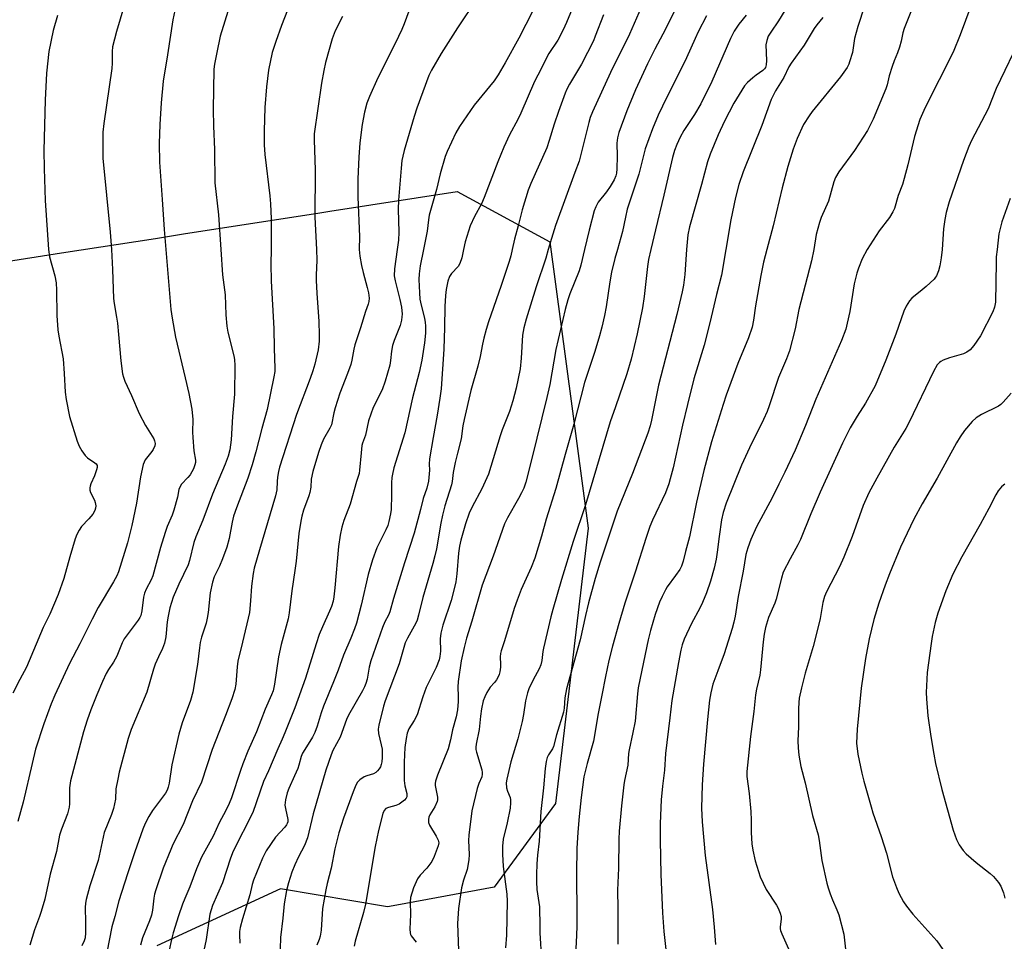
# Model space of a CAD drawing. Units: inches. Extents: x 1225766 to 1231766, y 517457 to 521457.
# Drawn here: x 1228930 to 1229250, y 518775 to 519075 of the extents above; entities that cross this region are included whole.
import ezdxf

# ---------------------------------------------------------------- set-up
doc = ezdxf.new("R2010")
doc.units = ezdxf.units.IN
doc.header["$MEASUREMENT"] = 0
doc.layers.add('NTRL-Trees', color=3, linetype='Continuous')
doc.layers.add('Undefined', color=1, linetype='Continuous')

msp = doc.modelspace()

# ---------------------------------------------------------------- linework, layer by layer
at = {"layer": 'NTRL-Trees'}
msp.add_polyline3d([(1228924.08, 518995.81, 0), (1228943.93, 518998.9, 0), (1228974.52, 519003.65, 0), (1228983.64, 519005.07, 0), (1229027.89, 519011.94, 0), (1229031.15, 519012.45, 0), (1229072.59, 519018.89, 0), (1229102.67, 519002.5, 0), (1229115.17, 518909.45, 0), (1229104.55, 518819.97, 0), (1229084.61, 518792.78, 0), (1229052.9, 518786.96, 0), (1229049.9, 518786.41, 0), (1229015.08, 518792.21, 0), (1228974.98, 518773.7, 0)], dxfattribs=at)
at = {"layer": 'Undefined'}
for points, elevation in [([(1229020.37, 519085.45), (1229015.5, 519072.84), (1229013.59, 519067.6), (1229012.42, 519064.04), (1229011.21, 519058.32), (1229010.55, 519052.89), (1229010.03, 519046.13), (1229009.78, 519038.59), (1229009.86, 519034.04), (1229010.07, 519030.93), (1229011.7, 519017.49), (1229011.93, 519014.83), (1229012.07, 519010), (1229012.11, 519000)], 380), ([(1228999.51, 519082.35), (1228995.55, 519069.4), (1228994.42, 519064.04), (1228993.7, 519060.27), (1228993.47, 519058.65), (1228993.29, 519045.58), (1228993.39, 519040.06), (1228993.7, 519032.58), (1228993.8, 519021.65), (1228994.97, 519011.33), (1228995.74, 519000)], 382), ([(1229112.07, 519083.56), (1229108.04, 519073.78), (1229106.99, 519071.43), (1229105.28, 519068.11), (1229102.38, 519063.74), (1229098.71, 519056.72), (1229097.71, 519054.6), (1229093.23, 519044.32), (1229092.21, 519042.26), (1229089.54, 519037.34), (1229087.66, 519033.33), (1229085.71, 519028.56), (1229081.37, 519016.93), (1229080.41, 519014.89), (1229078.13, 519010.71), (1229076.77, 519007.71), (1229075.15, 519002.55), (1229074.57, 519000)], 370), ([(1229221.92, 519082.3), (1229217.82, 519071.86), (1229217.42, 519070.47), (1229216.83, 519067.74), (1229216.29, 519065.83), (1229215.67, 519063.95), (1229214.57, 519061.37), (1229213.92, 519059.48), (1229212.98, 519056.48), (1229212.29, 519053.54), (1229211.88, 519052.22), (1229207.74, 519042.39), (1229205.89, 519038.67), (1229201.7, 519032.19), (1229196.53, 519025.28), (1229195.49, 519023.38), (1229195, 519022.04), (1229193.23, 519015.75), (1229190.89, 519010.4), (1229190.3, 519008.77), (1229189.25, 519004.91), (1229188.43, 519000)], 352), ([(1228964.18, 519078.88), (1228961.84, 519070.9), (1228960.53, 519065.87), (1228960.39, 519064.36), (1228960.41, 519060.55), (1228960.28, 519058.84), (1228957.69, 519040.98), (1228957.36, 519038.17), (1228957.35, 519032.34), (1228957.42, 519029.73), (1228959.8, 519005.68), (1228960.18, 519000)], 386), ([(1229079, 519081.68), (1229072.62, 519072.06), (1229067.3, 519063.71), (1229064.21, 519058.34), (1229063.29, 519056.54), (1229059.48, 519045.97), (1229058.61, 519043.26), (1229055.33, 519032.22), (1229054.84, 519030.31), (1229054.6, 519028.96), (1229054.33, 519026.48), (1229053.49, 519016.05), (1229053.42, 519013.16), (1229053.64, 519005.64), (1229053.47, 519003.05), (1229053.04, 519000)], 374), ([(1229133.11, 519080.46), (1229128.57, 519069.96), (1229122.43, 519057.53), (1229116.52, 519044.73), (1229115.8, 519042.9), (1229115.31, 519041.3), (1229112.19, 519028.69), (1229110.75, 519025.02), (1229104.52, 519007.81), (1229103.18, 519003.62), (1229102.15, 519000)], 366), ([(1229204.96, 519079.11), (1229202.73, 519072.51), (1229201.68, 519068.56), (1229200.99, 519064.06), (1229200.1, 519061.01), (1229199.78, 519060.21), (1229199.24, 519059.23), (1229197.16, 519056.17), (1229187.97, 519044.87), (1229186.94, 519043.51), (1229185.15, 519040.6), (1229183.01, 519036.05), (1229181.7, 519032.66), (1229180.04, 519026.97), (1229178.19, 519020.05), (1229175.24, 519007.67), (1229173.15, 519000)], 354), ([(1229239.46, 519079.09), (1229236.01, 519069.85), (1229233.71, 519064.13), (1229224.65, 519046.19), (1229222.9, 519042.24), (1229221.14, 519036.7), (1229219.05, 519027.59), (1229217.84, 519023.14), (1229217.25, 519021.2), (1229215.89, 519017.59), (1229214.68, 519013.3), (1229214.16, 519012.23), (1229213.06, 519010.44), (1229209.68, 519006.05), (1229205.82, 519000)], 350), ([(1228942.61, 519076.08), (1228941.24, 519071.24), (1228939.87, 519064.42), (1228939.06, 519057.39), (1228938.65, 519048.52), (1228938.23, 519032.22), (1228938.28, 519026.38), (1228938.67, 519015.91), (1228939.78, 519000)], 388), ([(1228980.83, 519077.75), (1228980.19, 519074.69), (1228978.43, 519063.25), (1228977.02, 519054.74), (1228976.35, 519047.69), (1228975.87, 519040.7), (1228975.69, 519034.5), (1228975.84, 519028.36), (1228976.72, 519016.25), (1228977.33, 519006.54), (1228977.86, 519000)], 384), ([(1229035.3, 519075.8), (1229032.94, 519071.06), (1229031.96, 519068.55), (1229029.77, 519060.78), (1229029.19, 519058.17), (1229028.45, 519054.07), (1229026.07, 519037.63), (1229026.03, 519035.63), (1229026.43, 519025.79), (1229026.25, 519010.48), (1229026.83, 519000)], 378), ([(1229056.79, 519077.53), (1229055.37, 519073.38), (1229054.58, 519071.51), (1229052.44, 519066.95), (1229046.75, 519055.84), (1229044.05, 519049.7), (1229043.21, 519047.56), (1229042.42, 519044.68), (1229041.68, 519040.67), (1229040.96, 519034.68), (1229040.61, 519030.06), (1229040.27, 519022.97), (1229040.23, 519017.01), (1229040.77, 519004.2), (1229040.71, 519000)], 376), ([(1229097.13, 519077.59), (1229092.55, 519068.71), (1229088.11, 519060.67), (1229085.86, 519056.83), (1229084.55, 519054.89), (1229078.12, 519046.91), (1229073.27, 519039.97), (1229072.1, 519037.95), (1229069.28, 519031.91), (1229068.69, 519030.24), (1229066.98, 519024.57), (1229065.86, 519019.49), (1229063.5, 519011.2), (1229063.22, 519009.64), (1229062.8, 519005.93), (1229061.61, 519000)], 372), ([(1229120.08, 519076.28), (1229117.44, 519069.34), (1229116.8, 519067.88), (1229112.91, 519060.23), (1229109.06, 519053.73), (1229108.24, 519052.14), (1229107.68, 519050.81), (1229105.44, 519044.91), (1229104.09, 519040.81), (1229102.5, 519035.42), (1229101.64, 519033.04), (1229096.51, 519021.45), (1229095.66, 519019.27), (1229093.66, 519012.92), (1229092.39, 519007.74), (1229091.15, 519003.42), (1229090.41, 519000)], 368), ([(1229143.19, 519077.57), (1229140.21, 519071.64), (1229136.76, 519065.19), (1229134.38, 519060.39), (1229130.5, 519051.91), (1229127.67, 519045.04), (1229125.14, 519038.01), (1229124.62, 519036.3), (1229124.44, 519034.6), (1229124.5, 519030.36), (1229124.41, 519026.28), (1229124.3, 519024.84), (1229124.1, 519023.98), (1229123.55, 519022.66), (1229122.24, 519020.47), (1229121.1, 519018.82), (1229118.37, 519015.39), (1229117.57, 519013.93), (1229117.11, 519012.54), (1229115.4, 519006.28), (1229113.89, 519000)], 364), ([(1229153.63, 519075.92), (1229150.88, 519070.74), (1229149.86, 519068.65), (1229147.09, 519062.33), (1229139.29, 519046.63), (1229137.89, 519043.65), (1229136, 519039.29), (1229133.61, 519032.78), (1229131.6, 519024.53), (1229127.83, 519013.13), (1229127.21, 519010.53), (1229126.27, 519005.88), (1229124.62, 519000)], 362), ([(1229166.45, 519076.21), (1229164.04, 519073.29), (1229162.55, 519070.97), (1229161.4, 519068.61), (1229155.26, 519054.67), (1229151.78, 519047.39), (1229149.7, 519043.86), (1229146.17, 519038.67), (1229145.03, 519036.56), (1229143.94, 519034.14), (1229143.18, 519032.22), (1229142.53, 519029.98), (1229139.76, 519017.66), (1229136.99, 519006.42), (1229135.5, 519000)], 360), ([(1229179.05, 519077.74), (1229176.94, 519074.35), (1229174.49, 519070.71), (1229173.66, 519069.31), (1229173.14, 519067.99), (1229172.88, 519066.56), (1229173.13, 519061.42), (1229173.02, 519060.07), (1229172.71, 519059.2), (1229172.44, 519058.79), (1229171.9, 519058.21), (1229169.73, 519056.7), (1229168.6, 519055.79), (1229166.85, 519054.27), (1229165.89, 519053.18), (1229162.44, 519047.58), (1229159.45, 519041.77), (1229157.32, 519037.31), (1229154.75, 519031.03), (1229153.87, 519028.53), (1229151.95, 519021.19), (1229148.05, 519007.39), (1229147.48, 519004.78), (1229147.12, 519000)], 358), ([(1229191.36, 519075.43), (1229189.39, 519073.06), (1229188.58, 519071.83), (1229185.35, 519066.45), (1229181.04, 519060.56), (1229180.38, 519059.38), (1229178.68, 519055.97), (1229176, 519051.57), (1229174.62, 519048.81), (1229171.51, 519040.33), (1229165.48, 519025.28), (1229164.13, 519021.2), (1229163.05, 519016.94), (1229161.45, 519009.62), (1229159.86, 519000)], 356), ([(1229256.01, 519069.68), (1229247.73, 519052.33), (1229245.14, 519045.77), (1229239.75, 519035.5), (1229238.88, 519033.55), (1229237.05, 519028.95), (1229232.4, 519015.47), (1229231.49, 519012.08), (1229230.99, 519009.77), (1229230.59, 519006.71), (1229230.17, 519000)], 348), ([(1229252.27, 519016.64), (1229249.56, 519008.99), (1229248.59, 519005.1), (1229248, 519000)], 346), ([(1228939.78, 519000), (1228940.1, 518997.67), (1228941.76, 518991.45), (1228942.18, 518989.18), (1228942.36, 518986.81), (1228942.48, 518978.55), (1228942.77, 518973.88), (1228943.05, 518971.88), (1228944.51, 518964.51), (1228944.86, 518959.73), (1228945.13, 518953.65), (1228945.46, 518951.31), (1228946.56, 518945.72), (1228949.07, 518937.76), (1228949.69, 518936.08), (1228950.56, 518934.55), (1228951.6, 518933.12), (1228952.46, 518932.35), (1228954.83, 518930.7), (1228955.21, 518930.33), (1228955.5, 518929.83), (1228955.56, 518929.21), (1228955.38, 518928.41), (1228954.66, 518926.5), (1228953.49, 518923.86), (1228953.24, 518923.07), (1228953.17, 518922.58), (1228953.2, 518921.83), (1228953.41, 518921.07), (1228954.64, 518918.55), (1228954.91, 518917.78), (1228955.08, 518916.73), (1228955.06, 518915.95), (1228954.83, 518915.2), (1228954.09, 518914.02), (1228952.87, 518912.45), (1228950.47, 518909.96), (1228949.7, 518908.84), (1228948.92, 518907.41), (1228948.43, 518906.03), (1228946.66, 518900.15), (1228944.67, 518893.05), (1228942.84, 518887.88), (1228940.15, 518881.53), (1228937.98, 518877.17), (1228932.59, 518864.3), (1228930.39, 518860.21), (1228928.18, 518855.85)], 388), ([(1228960.18, 519000), (1228960.56, 518993.53), (1228960.86, 518984.12), (1228961.08, 518982.45), (1228961.86, 518978.08), (1228962.11, 518976.11), (1228962.52, 518972.41), (1228963.2, 518963.85), (1228963.78, 518959.59), (1228964.07, 518958.54), (1228964.56, 518957.26), (1228966.74, 518952.57), (1228969.23, 518946.7), (1228971.22, 518942.79), (1228973.93, 518938.49), (1228974.23, 518937.78), (1228974.35, 518937), (1228974.26, 518936.24), (1228973.75, 518935.06), (1228973.28, 518934.36), (1228971.17, 518931.65), (1228970.78, 518930.94), (1228970.5, 518930.15), (1228969.65, 518926.12), (1228968.38, 518917.55), (1228966.86, 518910.3), (1228965.38, 518904.63), (1228962.45, 518895.24), (1228961.91, 518893.94), (1228960.91, 518891.97), (1228955.91, 518883.7), (1228953.91, 518879.91), (1228949.95, 518871.81), (1228946.56, 518865.46), (1228941.83, 518855.21), (1228940.61, 518852.39), (1228938.24, 518845.89), (1228935.56, 518837.62), (1228934.39, 518832.97), (1228931.53, 518820.42), (1228929.75, 518814.13)], 386), ([(1228977.86, 519000), (1228979.51, 518980.5), (1228979.88, 518977.66), (1228980.98, 518971.49), (1228984.19, 518958.35), (1228985.35, 518953.19), (1228986.36, 518948.14), (1228986.61, 518944.77), (1228986.56, 518940.65), (1228986.64, 518938.9), (1228987.02, 518934.56), (1228987.5, 518931.56), (1228987.48, 518930.83), (1228987.34, 518930.02), (1228986.91, 518928.7), (1228985.77, 518926.76), (1228985.04, 518925.87), (1228983.01, 518923.78), (1228982.37, 518922.81), (1228982.14, 518921.98), (1228981.68, 518919.5), (1228980.5, 518915.26), (1228979.93, 518913.63), (1228978.29, 518909.96), (1228977.62, 518908.04), (1228976.14, 518903.15), (1228973.68, 518894), (1228973.13, 518892.61), (1228971.48, 518889.62), (1228970.95, 518888.37), (1228970.64, 518887.07), (1228970.12, 518882.56), (1228969.73, 518881.08), (1228969.44, 518880.46), (1228968.88, 518879.59), (1228964.33, 518873.53), (1228963.69, 518872.23), (1228961.95, 518867.87), (1228960.84, 518865.94), (1228959.22, 518863.56), (1228958.5, 518862.26), (1228957.25, 518859.61), (1228955.42, 518855.32), (1228953.5, 518850.41), (1228952.29, 518847.03), (1228951.06, 518843.26), (1228946.86, 518827.32), (1228946.54, 518825.03), (1228946.52, 518819.88), (1228946.43, 518818.74), (1228946.28, 518817.95), (1228945.88, 518816.61), (1228943.95, 518811.65), (1228943.29, 518809.68), (1228942.35, 518804.38), (1228940.28, 518796.98), (1228938.52, 518788.86), (1228937.39, 518784.89), (1228936.83, 518783.22), (1228935.19, 518778.87), (1228933.66, 518773.88)], 384), ([(1228995.74, 519000), (1228996.31, 518991.8), (1228997.17, 518985.32), (1228997.38, 518978.83), (1228997.64, 518975.15), (1228998.02, 518973.16), (1228999.98, 518965.45), (1229000.16, 518964.3), (1229000.31, 518962.29), (1229000.22, 518952.98), (1228999.52, 518945.71), (1228999.05, 518938.12), (1228998.63, 518934.89), (1228998.09, 518932.83), (1228997.12, 518930.22), (1228993.07, 518920.45), (1228989.84, 518912.05), (1228987.6, 518906.68), (1228987.01, 518904.76), (1228985.53, 518898.91), (1228985.08, 518897.54), (1228982.11, 518891.27), (1228980.3, 518886.99), (1228979.22, 518883.56), (1228978.6, 518880.88), (1228978.34, 518879.02), (1228977.91, 518874.08), (1228977.43, 518872.04), (1228976.81, 518870.39), (1228975.43, 518867.63), (1228974.41, 518865.26), (1228973.86, 518863.6), (1228971.7, 518856.09), (1228966.64, 518844.04), (1228965.59, 518841.04), (1228962.74, 518830.19), (1228962.22, 518827.88), (1228961.63, 518824.68), (1228961.51, 518821.41), (1228960.9, 518818.28), (1228960.25, 518816.42), (1228957.84, 518810.49), (1228955.83, 518801.39), (1228953.13, 518793.17), (1228951.95, 518788.72), (1228951.77, 518787.59), (1228951.7, 518786.17), (1228951.8, 518781.37), (1228951.79, 518777.92), (1228951.61, 518776.33), (1228951.33, 518775.3), (1228950.52, 518773.74)], 382), ([(1229012.11, 519000), (1229012.03, 518995.34), (1229012.12, 518989.75), (1229013.01, 518974.32), (1229013.11, 518967.93), (1229013.32, 518961.39), (1229013.24, 518960.32), (1229012.96, 518958.6), (1229010.77, 518947.97), (1229009.02, 518941.87), (1229007.14, 518934.3), (1229005.96, 518930.03), (1229004.48, 518925.65), (1229000.78, 518916.08), (1228999.88, 518913.32), (1228999.39, 518911.39), (1228998.44, 518906.1), (1228997.69, 518903.3), (1228996.28, 518899.43), (1228995.27, 518897.08), (1228993.62, 518893.63), (1228993.01, 518891.89), (1228992.27, 518888.44), (1228991.62, 518882.06), (1228991.35, 518880.16), (1228990.93, 518878.54), (1228989.44, 518874.02), (1228989.05, 518872.31), (1228988.78, 518870.58), (1228988.2, 518865.12), (1228986.69, 518856.19), (1228985.92, 518853.44), (1228983.19, 518846.16), (1228982.05, 518842.46), (1228979.8, 518832.48), (1228978.92, 518826.54), (1228978.64, 518825.26), (1228978.25, 518824.26), (1228977.74, 518823.31), (1228973.55, 518817.66), (1228972.39, 518815.71), (1228971.19, 518813.45), (1228970.42, 518811.57), (1228967.75, 518804.22), (1228965.37, 518797.05), (1228962.63, 518788.32), (1228961.33, 518783.28), (1228960.35, 518779.91), (1228958.7, 518771.5)], 380), ([(1229026.83, 519000), (1229026.91, 518996.54), (1229026.73, 518991.66), (1229026.73, 518989.92), (1229026.92, 518985.78), (1229027.59, 518976.57), (1229027.73, 518972.26), (1229027.67, 518970.25), (1229027.32, 518967.37), (1229026.29, 518962.77), (1229025.63, 518960.55), (1229024.77, 518958.08), (1229020.33, 518946.37), (1229014.83, 518929.29), (1229014.48, 518927.92), (1229014.16, 518925.98), (1229014.02, 518924.57), (1229013.9, 518921.93), (1229013.56, 518919.97), (1229008.27, 518902.42), (1229006.6, 518896.43), (1229006.26, 518894.7), (1229005.68, 518890.62), (1229005.41, 518885.82), (1229005.03, 518882.01), (1229002.83, 518872.36), (1229001.27, 518866.17), (1229001.01, 518864.35), (1229000.63, 518858.79), (1229000.28, 518857.01), (1228999.28, 518853.99), (1228997.25, 518848.58), (1228992.89, 518837.51), (1228989.43, 518826.88), (1228986.51, 518820.86), (1228983.45, 518813.16), (1228980.19, 518806.66), (1228979.45, 518805.03), (1228976.99, 518798.99), (1228974.58, 518791.86), (1228974.19, 518790.47), (1228973.93, 518789.18), (1228973.51, 518785.27), (1228973.2, 518783.71), (1228972.55, 518781.85), (1228970.3, 518776.3), (1228969.68, 518773.89)], 378), ([(1229040.71, 519000), (1229040.89, 518997.81), (1229041.48, 518994.85), (1229042.01, 518992.56), (1229043.35, 518987.64), (1229043.71, 518985.9), (1229043.93, 518984.17), (1229043.82, 518983.08), (1229043.6, 518982.29), (1229042.71, 518979.85), (1229041.17, 518974.57), (1229039.91, 518971.02), (1229039.31, 518969.06), (1229038.94, 518967.63), (1229038.33, 518964.1), (1229037.97, 518962.61), (1229036.91, 518959.67), (1229034.42, 518953.38), (1229032.91, 518948.6), (1229032.43, 518946.9), (1229031.66, 518943.07), (1229031.17, 518941.95), (1229029.16, 518938.42), (1229028.33, 518936.53), (1229027.43, 518934.04), (1229025.59, 518927.83), (1229025.15, 518925.4), (1229024.98, 518922.74), (1229024.7, 518921.04), (1229024.36, 518919.91), (1229022.66, 518915.35), (1229022.09, 518913.36), (1229021.76, 518911.68), (1229021.09, 518907.73), (1229020.19, 518898.68), (1229019.81, 518895.74), (1229018.78, 518889.11), (1229017.99, 518881.98), (1229017.57, 518880.02), (1229015.39, 518871.66), (1229014.47, 518867.61), (1229013.2, 518858.73), (1229012.73, 518856.56), (1229012.25, 518855.33), (1229010.14, 518850.62), (1229007.37, 518843.26), (1229004.57, 518836.99), (1229002.92, 518832.85), (1229002.11, 518830.64), (1228999.18, 518821.82), (1228998.46, 518819.92), (1228997.4, 518817.64), (1228995.2, 518813.64), (1228993.26, 518809.3), (1228989.42, 518802.55), (1228987.82, 518798.67), (1228985.67, 518792.89), (1228984.01, 518789.13), (1228983.28, 518787.27), (1228981.97, 518783.4), (1228980.27, 518777.87), (1228979.72, 518775.75), (1228978.99, 518772.25)], 376), ([(1229053.04, 519000), (1229052.23, 518993.7), (1229052.12, 518991.49), (1229052.39, 518989.85), (1229053.91, 518983.75), (1229054.41, 518981.32), (1229054.63, 518979.03), (1229054.6, 518978.17), (1229054.45, 518977.04), (1229054.02, 518975.37), (1229052.12, 518970.45), (1229051.58, 518968.82), (1229051.19, 518966.97), (1229050.88, 518963.94), (1229050.64, 518962.42), (1229049.2, 518957.21), (1229048.15, 518954.45), (1229045.27, 518948.64), (1229043.74, 518944.29), (1229042.77, 518939.66), (1229041.81, 518937.09), (1229041.61, 518936.28), (1229041.32, 518933.95), (1229040.83, 518928.35), (1229040.65, 518927.18), (1229039.84, 518924.64), (1229037.78, 518917.21), (1229035.75, 518911.98), (1229035.08, 518909.74), (1229034.51, 518907.16), (1229033.96, 518903.54), (1229032.79, 518890.07), (1229032.47, 518887.16), (1229032.21, 518885.72), (1229031.72, 518884.01), (1229031.1, 518882.43), (1229028.79, 518877.4), (1229027.73, 518874.86), (1229026.68, 518871.8), (1229023.22, 518860.65), (1229019.81, 518851.07), (1229016.58, 518842.94), (1229015.7, 518840.82), (1229014.25, 518837.72), (1229011.23, 518830.6), (1229009.65, 518827.14), (1229006.12, 518817.04), (1228999.74, 518804.42), (1228998.93, 518802.2), (1228996.25, 518794.14), (1228993.03, 518786.83), (1228992.22, 518784), (1228990.97, 518775.78), (1228988.84, 518765.59)], 374), ([(1229061.61, 519000), (1229060.55, 518994.69), (1229060.24, 518992.13), (1229060.13, 518990.31), (1229060.28, 518985.93), (1229060.45, 518983.9), (1229060.81, 518981.92), (1229061.91, 518977.72), (1229062.15, 518976.31), (1229062.23, 518975.17), (1229062.22, 518972.86), (1229061.94, 518969.65), (1229061.08, 518964.01), (1229060.19, 518960), (1229057.98, 518951.82), (1229055.51, 518940.42), (1229052, 518929.01), (1229051.49, 518927.03), (1229051.32, 518925.91), (1229051.21, 518924.23), (1229051.23, 518920.31), (1229051.13, 518915.55), (1229050.92, 518914.14), (1229050.37, 518911.64), (1229049.97, 518910.27), (1229049.4, 518908.94), (1229046.47, 518903.05), (1229045.08, 518899.19), (1229043.66, 518894.39), (1229041.36, 518884.46), (1229039.8, 518878.6), (1229039.21, 518876.72), (1229038.03, 518873.66), (1229035.61, 518868.22), (1229033.85, 518863.26), (1229032.39, 518859.46), (1229029.09, 518851.61), (1229028.31, 518849.47), (1229027.09, 518845.13), (1229026.33, 518843.03), (1229025.56, 518841.49), (1229023.01, 518837.56), (1229022.31, 518836.31), (1229021.89, 518835.2), (1229021.14, 518832.42), (1229020.76, 518831.33), (1229019.73, 518828.93), (1229017.79, 518824.79), (1229017.26, 518823.42), (1229016.73, 518821.15), (1229016.56, 518819.44), (1229016.71, 518818.35), (1229017.5, 518814.8), (1229017.48, 518813.99), (1229017.32, 518813.46), (1229017.04, 518812.97), (1229016.5, 518812.29), (1229013.52, 518809), (1229010.5, 518804.56), (1229009.33, 518802.18), (1229006.37, 518795), (1229005.97, 518793.67), (1229005.15, 518790.32), (1229002.75, 518782.52), (1229002, 518779.62), (1229001.84, 518778.33), (1229001.81, 518777.23), (1229001.97, 518774.59)], 372), ([(1229074.57, 519000), (1229074.05, 518997.28), (1229073.45, 518995.46), (1229072.88, 518994.52), (1229070.7, 518992.17), (1229070.08, 518991.28), (1229069.55, 518989.71), (1229069.02, 518986.99), (1229068.78, 518985.07), (1229068.52, 518981.5), (1229068.42, 518974.71), (1229068.17, 518967.63), (1229067.33, 518954.72), (1229066.95, 518951.71), (1229066.1, 518946.13), (1229064.75, 518938.93), (1229063.6, 518931.97), (1229063.44, 518930.24), (1229063.56, 518928.29), (1229063.5, 518927.11), (1229063.19, 518924.76), (1229062.72, 518922.49), (1229061.47, 518919.14), (1229060.6, 518915.49), (1229058.56, 518907.83), (1229055.42, 518898.17), (1229051.89, 518886.6), (1229050.69, 518882.23), (1229050.23, 518881.13), (1229049.03, 518878.99), (1229048.24, 518877.18), (1229044.46, 518866.37), (1229043.93, 518864.24), (1229043.29, 518860.4), (1229042.9, 518858.96), (1229042.46, 518857.86), (1229041.8, 518856.58), (1229037.25, 518848.71), (1229036.63, 518847.22), (1229034.53, 518841.47), (1229032.18, 518837.14), (1229031.55, 518835.8), (1229029.89, 518830.78), (1229025.76, 518816.57), (1229023.96, 518808.8), (1229022.89, 518806.26), (1229020.99, 518802.64), (1229019.83, 518800.02), (1229018.86, 518797.62), (1229017.75, 518794.22), (1229017.04, 518791.65), (1229016.34, 518787.34), (1229015.93, 518782.74), (1229015.15, 518776.42), (1229015.03, 518772.75)], 370), ([(1229090.41, 519000), (1229089.96, 518997.94), (1229089.42, 518996.12), (1229086.89, 518988.29), (1229082.78, 518976.49), (1229081.98, 518973.98), (1229081.24, 518971.23), (1229080.79, 518969.27), (1229080.01, 518965.26), (1229079.27, 518962.08), (1229076.97, 518954.2), (1229074.77, 518944.72), (1229074.38, 518942.74), (1229073.85, 518938.44), (1229072.61, 518933.87), (1229071.93, 518930.84), (1229071.29, 518927.57), (1229070.92, 518924.66), (1229070.69, 518923.5), (1229068.51, 518916.72), (1229067.77, 518913.69), (1229067.22, 518911.1), (1229065.82, 518902.69), (1229065.34, 518900.45), (1229064.69, 518897.94), (1229061.37, 518886.95), (1229060, 518881.22), (1229059.5, 518879.58), (1229059.06, 518878.52), (1229056.38, 518873.7), (1229055.65, 518872.13), (1229053.65, 518865.36), (1229049.13, 518853.3), (1229048.59, 518851.6), (1229047.08, 518845.4), (1229046.85, 518844.07), (1229046.98, 518842.69), (1229047.89, 518839.06), (1229048.14, 518837.67), (1229048.19, 518836.61), (1229048.14, 518834.93), (1229048.03, 518833.48), (1229047.88, 518832.64), (1229047.58, 518831.87), (1229047.16, 518831.18), (1229046.66, 518830.54), (1229046.07, 518830), (1229045.33, 518829.64), (1229043.14, 518828.95), (1229042.35, 518828.62), (1229040.95, 518827.7), (1229040.19, 518826.9), (1229039.64, 518825.89), (1229038.74, 518823.72), (1229035.62, 518815.24), (1229034.09, 518810.4), (1229033.41, 518807.82), (1229032.81, 518805.23), (1229031.61, 518798.91), (1229030.35, 518793.93), (1229029.91, 518791.93), (1229028.76, 518785.8), (1229028.33, 518778.8), (1229028, 518776.81), (1229027.66, 518775.73), (1229026.93, 518773.9)], 368), ([(1229102.15, 519000), (1229101.31, 518997.16), (1229098.21, 518987.91), (1229094.95, 518977.33), (1229094.19, 518974.53), (1229093.83, 518972.21), (1229093.4, 518964.73), (1229092.97, 518961.23), (1229091.71, 518954.97), (1229090.64, 518950.83), (1229089.51, 518947.42), (1229087.14, 518941.39), (1229086.47, 518939.47), (1229082.7, 518926.99), (1229080.6, 518922.2), (1229077.43, 518916.43), (1229076.45, 518914.35), (1229075.26, 518910.91), (1229073.79, 518905.53), (1229073.31, 518903.55), (1229072.97, 518901.36), (1229072.4, 518894.65), (1229072.07, 518892), (1229071.81, 518890.55), (1229070.64, 518885.95), (1229067.91, 518877.91), (1229067.2, 518875.36), (1229066.97, 518873.44), (1229067.08, 518869.46), (1229066.91, 518867.73), (1229066.68, 518866.6), (1229065.68, 518864.19), (1229062.48, 518857.7), (1229061.4, 518854.63), (1229059.53, 518848.79), (1229058.58, 518846.98), (1229056.86, 518844.24), (1229056.3, 518842.8), (1229055.95, 518841.08), (1229055.51, 518838.17), (1229055.27, 518833.41), (1229055.28, 518827.48), (1229055.56, 518825.71), (1229056.21, 518823.16), (1229056.23, 518822.63), (1229056.16, 518822.13), (1229055.97, 518821.67), (1229055.47, 518821.06), (1229054.6, 518820.36), (1229053.65, 518819.75), (1229052.63, 518819.3), (1229050.24, 518818.67), (1229049.39, 518818.3), (1229048.84, 518817.73), (1229048.4, 518816.68), (1229047.02, 518811.13), (1229045.86, 518805.99), (1229042.77, 518787.27), (1229042.06, 518784.5), (1229039.43, 518775.21), (1229039.05, 518773.6)], 366), ([(1229113.89, 519000), (1229112.72, 518994.91), (1229112.22, 518993.14), (1229109.12, 518985.57), (1229108.48, 518983.65), (1229107.61, 518980.56), (1229104.66, 518967.48), (1229102.61, 518956.1), (1229101.7, 518951.89), (1229096.82, 518932.07), (1229094.82, 518924.43), (1229094.16, 518922.5), (1229093.43, 518920.89), (1229092.45, 518919.04), (1229088.86, 518912.82), (1229087.96, 518910.85), (1229084.28, 518900.36), (1229080.66, 518890.93), (1229077.35, 518879.2), (1229075.61, 518873.65), (1229074.77, 518870.62), (1229073.8, 518866.35), (1229072.89, 518859.66), (1229072.77, 518857.72), (1229072.92, 518854.88), (1229072.9, 518853.09), (1229072.62, 518850.44), (1229072.21, 518848.16), (1229071.03, 518843.92), (1229070.35, 518840.63), (1229069.6, 518837.74), (1229066.13, 518829.16), (1229065.49, 518827.25), (1229065.38, 518826.42), (1229065.4, 518825.86), (1229066.11, 518822), (1229066.12, 518821.18), (1229066.01, 518820.66), (1229065.28, 518818.88), (1229063.69, 518816.3), (1229063.39, 518815.55), (1229063.23, 518814.76), (1229063.23, 518813.73), (1229063.52, 518812.94), (1229065.74, 518809.39), (1229066.39, 518808.06), (1229066.55, 518807.13), (1229066.41, 518806.24), (1229065.08, 518802.77), (1229064.26, 518801.08), (1229062.68, 518798.99), (1229060.48, 518796.69), (1229059.7, 518795.46), (1229058.32, 518792.53), (1229057.42, 518789.4), (1229057.27, 518787.97), (1229057.43, 518783.86), (1229057.19, 518779.11), (1229057.22, 518777.95), (1229057.34, 518777.41), (1229057.59, 518776.92), (1229059.17, 518774.89)], 364), ([(1229124.62, 519000), (1229123.81, 518997.14), (1229122.7, 518992.69), (1229122.14, 518989.46), (1229121.01, 518981.39), (1229120.47, 518978.58), (1229119.59, 518974.82), (1229118.82, 518971.99), (1229117.28, 518966.89), (1229113.94, 518956.74), (1229110.5, 518943.21), (1229107.67, 518933.37), (1229104.63, 518922.39), (1229101.46, 518912.37), (1229099.95, 518906.82), (1229097.77, 518899.74), (1229096.61, 518896.66), (1229093.32, 518889.53), (1229092.01, 518886.05), (1229091.1, 518883.35), (1229087.89, 518872.84), (1229086.81, 518869.54), (1229086.6, 518868.74), (1229086.48, 518867.6), (1229086.65, 518865.12), (1229086.62, 518864.24), (1229086.44, 518862.78), (1229086.24, 518861.93), (1229085.92, 518861.15), (1229085.32, 518860.2), (1229084.63, 518859.31), (1229083.24, 518857.77), (1229082.17, 518855.99), (1229081.53, 518854.64), (1229081.04, 518853.28), (1229080.47, 518850.68), (1229080.08, 518848.33), (1229079.7, 518843.96), (1229078.7, 518839.25), (1229078.59, 518838.22), (1229078.64, 518837.49), (1229078.81, 518836.67), (1229080.56, 518830.87), (1229080.71, 518830.01), (1229080.71, 518829.44), (1229080.52, 518828.61), (1229079.61, 518826.45), (1229079.06, 518824.82), (1229077.28, 518817.58), (1229076.3, 518809.69), (1229076.27, 518807.93), (1229076.44, 518803.34), (1229076.32, 518801.6), (1229075.75, 518798.54), (1229074.62, 518794.99), (1229073.99, 518792.51), (1229073.02, 518785.85), (1229072.7, 518780.92), (1229072.99, 518772.2)], 362), ([(1229135.5, 519000), (1229134.77, 518996.81), (1229134.4, 518994.52), (1229133.34, 518984.8), (1229132.79, 518981.02), (1229131, 518972.56), (1229129.07, 518964.36), (1229127.64, 518959.66), (1229124.04, 518948.91), (1229122.27, 518944.02), (1229114.22, 518917.03), (1229110.2, 518905.16), (1229106.48, 518892.77), (1229103.62, 518883.04), (1229102.98, 518880.61), (1229100.59, 518870.49), (1229100.38, 518869.34), (1229100.06, 518866.46), (1229099.72, 518865.08), (1229099.22, 518863.75), (1229097.25, 518860.12), (1229095.88, 518857.28), (1229095.37, 518855.95), (1229094.8, 518853.35), (1229094.15, 518848.86), (1229093.7, 518846.62), (1229092.23, 518840.96), (1229090.02, 518833.5), (1229088.66, 518827.83), (1229088.52, 518826.69), (1229088.62, 518825.02), (1229088.89, 518823.96), (1229089.72, 518821.95), (1229089.87, 518821.19), (1229089.93, 518820.16), (1229089.74, 518818.49), (1229088.78, 518813.62), (1229087.53, 518808.34), (1229087.29, 518806.1), (1229087.24, 518803.51), (1229087.48, 518799.52), (1229088.71, 518790.53), (1229088.84, 518788.23), (1229088.61, 518777.21), (1229088.26, 518773.08)], 360), ([(1229147.12, 519000), (1229146.51, 518991.86), (1229146.1, 518988.44), (1229145.7, 518986.21), (1229143.94, 518978.87), (1229138, 518955.88), (1229135.71, 518944.55), (1229135.28, 518942.72), (1229134.5, 518940.36), (1229129.53, 518927.25), (1229124.54, 518915), (1229118.97, 518898.4), (1229117.38, 518893.04), (1229115.2, 518885.14), (1229114.21, 518881.08), (1229112.47, 518873.12), (1229108.08, 518857.18), (1229107.54, 518854.32), (1229107.28, 518850.9), (1229107.06, 518849.66), (1229104.78, 518842.23), (1229103.81, 518838.49), (1229103.48, 518837.73), (1229102.19, 518835.75), (1229101.83, 518834.96), (1229101.5, 518833.58), (1229101.14, 518831.32), (1229100.57, 518825), (1229099.74, 518817.41), (1229099.15, 518807.72), (1229098.62, 518803.11), (1229098.39, 518800.35), (1229098.29, 518796.85), (1229098.31, 518794.5), (1229098.49, 518792.02), (1229099.32, 518786.36), (1229099.36, 518780), (1229099.45, 518777.93), (1229099.98, 518769.08)], 358), ([(1229159.86, 519000), (1229158.41, 518991.71), (1229156.78, 518985.37), (1229154.66, 518976.17), (1229152.82, 518968.91), (1229149.51, 518957.95), (1229147.37, 518949.6), (1229145.74, 518942.89), (1229142.75, 518929.06), (1229141.81, 518925.47), (1229141.29, 518923.85), (1229140.21, 518920.94), (1229136.01, 518912), (1229135.19, 518909.95), (1229133.83, 518906.08), (1229130.5, 518895.5), (1229127.01, 518885.12), (1229125.06, 518878.51), (1229123.02, 518871.1), (1229121.81, 518866.45), (1229120.73, 518861.28), (1229119.57, 518855.16), (1229118.33, 518849.17), (1229116.86, 518840.22), (1229114.75, 518832.99), (1229113.74, 518828.66), (1229112.85, 518821.89), (1229112.24, 518815.73), (1229111.79, 518810.67), (1229111.48, 518805.37), (1229111.35, 518797.37), (1229111.49, 518783.26), (1229111.46, 518780.08), (1229111.38, 518777.21), (1229111.01, 518770.54)], 356), ([(1229173.15, 519000), (1229172.12, 518995.86), (1229171.23, 518991.62), (1229169.51, 518981.71), (1229168.89, 518977.04), (1229168.43, 518974.8), (1229167.19, 518971.32), (1229163.75, 518962.97), (1229160.01, 518952.63), (1229158.98, 518949.59), (1229155.17, 518937.49), (1229152.67, 518928.2), (1229150.32, 518917.88), (1229148.07, 518906.65), (1229146.72, 518901.85), (1229145.99, 518898.71), (1229145.41, 518897.09), (1229144.89, 518896.05), (1229143.55, 518894.09), (1229140.78, 518890.38), (1229140.2, 518889.38), (1229139.17, 518887.27), (1229138.35, 518885.4), (1229136.88, 518881.36), (1229135.39, 518876.21), (1229134.65, 518873.13), (1229131.98, 518860.7), (1229131.38, 518857.57), (1229131.13, 518855.62), (1229130.37, 518846.72), (1229129.65, 518843.06), (1229128.4, 518837.41), (1229128.26, 518836.26), (1229128.03, 518832.42), (1229126.94, 518827.43), (1229126.72, 518826), (1229125.93, 518819.17), (1229125.22, 518810.93), (1229125.09, 518808.31), (1229124.95, 518798.93), (1229124.65, 518791.8), (1229124.8, 518785.8), (1229124.75, 518774.23)], 354), ([(1229188.43, 519000), (1229187.71, 518996.38), (1229183.63, 518980.51), (1229182.36, 518974.28), (1229180.54, 518967.14), (1229179.58, 518964.53), (1229177.03, 518958.4), (1229173.96, 518949.24), (1229173.25, 518947.36), (1229172.1, 518944.8), (1229167.56, 518935.58), (1229164.93, 518929.91), (1229159.97, 518917.58), (1229159.03, 518914.56), (1229158.49, 518912.11), (1229157.65, 518906.78), (1229157.09, 518901.65), (1229156.71, 518899.32), (1229156.03, 518896.48), (1229154.85, 518892.19), (1229153.57, 518888.45), (1229152.24, 518885.32), (1229151.37, 518883.45), (1229148.65, 518878.46), (1229146.36, 518873.39), (1229145.68, 518871.51), (1229145.25, 518869.84), (1229144.44, 518865.77), (1229142.28, 518853.43), (1229141.7, 518847.83), (1229140.28, 518836.21), (1229139.89, 518830.75), (1229139.26, 518825.58), (1229138.84, 518821.2), (1229138.55, 518813.5), (1229138.5, 518808.02), (1229138.72, 518796.92), (1229139.26, 518784.44), (1229139.75, 518778.34), (1229140.33, 518772.54)], 352), ([(1229205.82, 519000), (1229204.22, 518996.99), (1229202.96, 518993.96), (1229202.41, 518992.28), (1229201.59, 518988.86), (1229200.12, 518979.84), (1229199.34, 518976.1), (1229198.81, 518974.1), (1229197.49, 518970.44), (1229189.12, 518951.35), (1229185.77, 518942.87), (1229182.39, 518934.8), (1229179.04, 518927.61), (1229177.04, 518923.76), (1229174.87, 518919.34), (1229169.87, 518909.93), (1229168.02, 518905.73), (1229167.01, 518903.06), (1229166.39, 518900.84), (1229165.53, 518895.43), (1229163.85, 518887.29), (1229162.92, 518880.84), (1229162.5, 518878.86), (1229161.96, 518876.85), (1229159.35, 518868.62), (1229157.23, 518863.1), (1229155.68, 518858.69), (1229154.98, 518855.93), (1229154.56, 518853.58), (1229153.87, 518847.27), (1229152.59, 518832.7), (1229152.18, 518825.99), (1229151.99, 518818.42), (1229152.21, 518814.02), (1229153.14, 518803.01), (1229155.5, 518785.55), (1229156.09, 518779.75), (1229156.49, 518774.17)], 350), ([(1229230.17, 519000), (1229229.89, 518997.35), (1229229.46, 518994.72), (1229228.96, 518993.08), (1229228.32, 518991.5), (1229228.05, 518991.02), (1229227.52, 518990.36), (1229225.01, 518988), (1229223.71, 518986.87), (1229220.27, 518984.19), (1229219.53, 518983.32), (1229218.45, 518981.6), (1229217.72, 518980.03), (1229215.1, 518972.46), (1229211.85, 518964.03), (1229208.4, 518955.75), (1229205.27, 518950.1), (1229202.53, 518945.9), (1229200.26, 518942.09), (1229197.77, 518937.09), (1229190.51, 518921.1), (1229187.51, 518914.06), (1229184.14, 518905.8), (1229183.28, 518904.06), (1229180.75, 518899.52), (1229178.53, 518895.14), (1229177.9, 518893.23), (1229176.26, 518886.37), (1229175.75, 518885.03), (1229173.69, 518880.42), (1229172.76, 518877.19), (1229172.33, 518874.98), (1229171.98, 518872.45), (1229171.16, 518863.38), (1229170.86, 518861.68), (1229169.81, 518857.08), (1229169.49, 518855.33), (1229168.96, 518849.81), (1229167.83, 518841.72), (1229166.7, 518830.33), (1229166.73, 518828.75), (1229167.43, 518823.2), (1229167.99, 518817.32), (1229168.09, 518814.56), (1229168.08, 518810.53), (1229168.36, 518806.82), (1229168.62, 518804.82), (1229169.38, 518801.36), (1229171.06, 518796.17), (1229173.02, 518791.98), (1229176.34, 518786.9), (1229176.86, 518785.89), (1229177.49, 518784.32), (1229177.81, 518783.24), (1229177.89, 518782.49), (1229177.55, 518779.75), (1229177.56, 518779.2), (1229177.67, 518778.65), (1229178.06, 518777.55), (1229180.22, 518772.7)], 348), ([(1229248, 519000), (1229247.76, 518997.63), (1229247.68, 518995.79), (1229247.48, 518982.86), (1229247.21, 518981.32), (1229246.61, 518979.72), (1229242.64, 518972), (1229240.44, 518968.8), (1229239.31, 518967.43), (1229238.15, 518966.6), (1229237.11, 518966.1), (1229232.55, 518964.85), (1229230.44, 518964.05), (1229229.7, 518963.67), (1229229.26, 518963.34), (1229228.54, 518962.51), (1229227.37, 518960.32), (1229219.46, 518943.89), (1229218.31, 518941.83), (1229214.56, 518935.78), (1229208.9, 518925.68), (1229206.35, 518920.89), (1229204.5, 518916.78), (1229200.88, 518906.78), (1229198.22, 518900.05), (1229196.78, 518896.92), (1229192.57, 518888.79), (1229191.89, 518887.25), (1229191.42, 518885.32), (1229190.54, 518880.13), (1229190.22, 518878.69), (1229188.21, 518871), (1229185.65, 518862.28), (1229184.47, 518857.6), (1229183.72, 518854.23), (1229183.54, 518852.79), (1229183.44, 518850.75), (1229183.47, 518844.91), (1229183.29, 518840.28), (1229183.33, 518838.06), (1229183.58, 518835.63), (1229184.28, 518832.01), (1229185.63, 518826.71), (1229188.06, 518816.07), (1229189.84, 518809.74), (1229190.16, 518807.95), (1229191.08, 518801.44), (1229192.66, 518794.01), (1229193.07, 518792.51), (1229193.77, 518790.55), (1229194.53, 518788.63), (1229195.96, 518785.4), (1229196.53, 518783.73), (1229198.19, 518777.45), (1229198.79, 518772.66)], 346), ([(1229252.54, 518953.31), (1229250.04, 518950.4), (1229249.2, 518949.6), (1229248.47, 518949.13), (1229242.98, 518946.37), (1229241.23, 518945.36), (1229239.95, 518944.15), (1229237.45, 518941.18), (1229236.01, 518939.1), (1229234.82, 518937.17), (1229228.59, 518925.71), (1229223.64, 518917.41), (1229220.94, 518912.41), (1229216.66, 518903.25), (1229213.07, 518894.63), (1229211.65, 518890.96), (1229209.54, 518885.05), (1229207.91, 518879.81), (1229206.45, 518873.52), (1229205.24, 518867.09), (1229203.83, 518857.43), (1229202.56, 518844.07), (1229202.32, 518839.58), (1229202.71, 518835.98), (1229204.05, 518829.86), (1229204.69, 518827.26), (1229207.04, 518818.89), (1229207.67, 518816.88), (1229210.34, 518809.24), (1229212.08, 518803.86), (1229214.07, 518796.15), (1229215.35, 518792.65), (1229216.11, 518790.8), (1229217.58, 518788.01), (1229218.57, 518786.56), (1229220.63, 518784.04), (1229228.38, 518775.32), (1229232.34, 518769.68)], 344), ([(1229250.54, 518923.71), (1229250.06, 518923.41), (1229249.44, 518922.85), (1229248.35, 518921.56), (1229247.63, 518920.31), (1229245.38, 518915.88), (1229242.53, 518910.68), (1229236.52, 518900.16), (1229233.67, 518894.48), (1229231.39, 518889.05), (1229228.76, 518881.78), (1229227.89, 518878.77), (1229226.92, 518874.24), (1229226.54, 518871.92), (1229225.29, 518862.53), (1229225.02, 518856.07), (1229225.05, 518854.02), (1229225.54, 518848.45), (1229226.51, 518841.76), (1229227.45, 518836.04), (1229228.05, 518832.94), (1229230.05, 518824.54), (1229233.71, 518811.32), (1229234.8, 518808.26), (1229235.74, 518806.52), (1229236.99, 518804.64), (1229237.97, 518803.62), (1229241.2, 518800.82), (1229245.78, 518797.19), (1229246.86, 518796.23), (1229248.49, 518794.31), (1229249.23, 518793.09), (1229250.08, 518790.88), (1229250.56, 518789.17)], 342)]:
    msp.add_lwpolyline(points, dxfattribs=dict(at, elevation=elevation))

doc.saveas('drawing.dxf')
